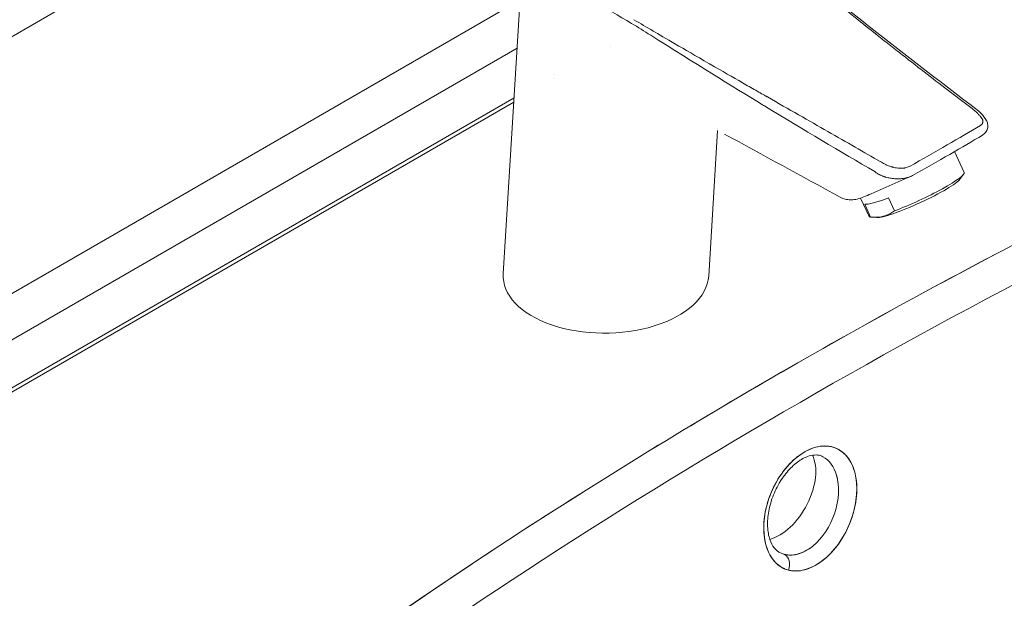
# Model space of a CAD drawing. Units: millimetres. Extents: x 0 to 2520, y 0 to 1782.
# Drawn here: x 1705 to 1930, y 595 to 727 of the extents above; entities that cross this region are included whole.
import ezdxf

# ---------------------------------------------------------------- set-up
doc = ezdxf.new("R2010")
doc.units = ezdxf.units.MM
doc.header["$LTSCALE"] = 6
doc.layers.add('Visible Edges(ISO)', color=7, linetype='Continuous', lineweight=20, true_color=0x262659)
doc.layers.add('Visible Tangent Edges(ISO)', color=7, linetype='Continuous', lineweight=20, true_color=0x1a1a3e)

msp = doc.modelspace()

# ---------------------------------------------------------------- linework, layer by layer
at = {"layer": 'Visible Edges(ISO)'}
for p, q in [((1549.24, 634.72), (1919.76, 848.66)), ((1820.42, 747.75), (1815.6, 669.13)), ((1840.21, 721.28), (1840.2, 721.28)), ((1840.2, 721.28), (1840.21, 721.28)), ((1827.24, 713.79), (1827.24, 713.79)), ((1827.24, 713.79), (1827.24, 713.79)), ((1827.3, 714.8), (1827.3, 714.8)), ((1619.68, 594.92), (1818.07, 709.47)), ((1818.01, 708.46), (1621.14, 594.79)), ((1621.14, 594.79), (1818.01, 708.46)), ((1864.72, 701.98), (1862.67, 668.63)), ((1864.74, 702.4), (1864.74, 702.4)), ((1918.99, 697.14), (1921.19, 692.39)), ((1908.87, 691.42), (1899.92, 687.49)), ((1920.24, 690.83), (1921.06, 691.96)), ((1897.47, 686.51), (1899.41, 682.31)), ((1905.26, 683.59), (1903.9, 686.54)), ((1899.78, 682.14), (1898.41, 685.09)), ((1901.21, 682.03), (1899.89, 682.13)), ((1899.32, 657.91), (1899.32, 657.91)), ((1899.32, 657.91), (1899.32, 657.91)), ((1892.24, 653.94), (1892.24, 653.94)), ((1885.81, 628.93), (1885.82, 628.92)), ((1844.25, 625.63), (1844.25, 625.63)), ((1842.86, 624.77), (1842.86, 624.77)), ((1842.86, 624.77), (1842.86, 624.77)), ((1895.12, 612.26), (1895.12, 612.27)), ((1875.77, 607.05), (1875.77, 607.05))]:
    msp.add_line(p, q, dxfattribs=at)
for centre, major_axis, ratio, start_param, end_param in [((2908.33, 75.1), (-1455.32, -23.82), 0.566266, 5.369878, 5.606975), ((1922.68, 705.34), (1.21, 1.59), 0.573808, 6.282923, 6.283137), ((2908.4, 70.58), (1449.34, 23.73), 0.566266, 2.228286, 2.465383), ((2908.4, 70.58), (1449.34, 23.73), 0.566266, 2.228286, 2.465383), ((1924.74, 702.04), (0.67, -1.11), 0.711025, 6.283185, 6.283195), ((1910.6, 686.7), (9.76, 4.51), 0.126456, 3.364227, 6.060551), ((1910.3, 687.35), (10.89, 5.04), 0.126456, 4.173922, 6.283185), ((1908.93, 690.3), (-10.89, -5.04), 0.126456, 0.210054, 1.03233), ((1897.91, 692.07), (2.01, -4.58), 0.784323, 6.283177, 6.283185), ((1910.3, 687.35), (-10.89, -5.04), 0.126456, 0, 0.210054), ((1839.14, 668.88), (23.55, 0.31), 0.566298, 3.099435, 6.241028), ((1895.89, 655.73), (-2.43, -4.37), 0.588243, 5.409304, 5.409316), ((1878.72, 619.13), (5.83, 10.49), 0.588243, 3.65372, 5.89884), ((1878.72, 619.13), (5.83, 10.49), 0.588243, 3.65372, 5.89884), ((2969.72, 174.36), (710.75, -1351.34), 0.601531, 4.080405, 4.080417), ((2969.72, 174.36), (710.75, -1351.34), 0.601531, 4.091878, 4.091882), ((2965.44, 172.12), (713.72, -1356.55), 0.601419, 4.095172, 4.095176), ((2965.5, 172.15), (-713.77, 1356.52), 0.601453, 0.953556, 0.95356), ((1883.11, 615.64), (3.29, 10.71), 0.672615, 3.00019, 3.174436), ((2965.44, 172.12), (713.72, -1356.55), 0.601419, 4.098622, 4.098626), ((2965.5, 172.15), (-713.77, 1356.52), 0.601453, 0.957006, 0.95701), ((1885.03, 614.57), (4.55, 13.17), 0.662105, 3.016131, 3.199649)]:
    msp.add_ellipse(centre, major_axis=major_axis, ratio=ratio, start_param=start_param, end_param=end_param, dxfattribs=at)
for points in [[(1879.99, 741.36), (1894.59, 729.59), (1909.17, 718.09), (1923.89, 706.94)], [(1892.77, 686.72), (1883.96, 691.53), (1875.15, 696.34), (1866.33, 701.15)], [(1925.41, 700.93), (1920.84, 698.18), (1915.32, 695), (1909.35, 691.65)], [(1909.35, 691.65), (1909.22, 691.58), (1909.08, 691.51), (1908.94, 691.45)], [(1893.98, 627.69), (1893.98, 627.69), (1893.98, 627.7), (1893.98, 627.7)], [(1882.27, 626.61), (1882.27, 626.61), (1882.28, 626.61), (1882.28, 626.61)], [(1891.64, 614.63), (1891.52, 614.24), (1891.39, 613.88), (1891.26, 613.53)], [(1875.32, 611.84), (1875.32, 611.87), (1875.31, 611.91), (1875.31, 611.94)], [(1875.32, 611.77), (1875.31, 611.8), (1875.31, 611.83), (1875.31, 611.86)]]:
    msp.add_open_spline(points, degree=3, dxfattribs=at)
for points, knots in [([(1764.81, 572.28), (1782.6, 585.28), (1801.05, 597.97), (1820.15, 610.37), (1839.25, 622.76), (1858.97, 634.83), (1879.31, 646.57), (1899.65, 658.32), (1920.58, 669.72), (1942.09, 680.77), (1963.6, 691.83), (1985.65, 702.52), (2008.26, 712.84)], [0, 0, 0, 0, 0.25, 0.25, 0.25, 0.5, 0.5, 0.5, 0.75, 0.75, 0.75, 1, 1, 1, 1]), ([(1923.89, 706.94), (1924.37, 706.57), (1924.79, 706.18), (1925.57, 705.34), (1925.95, 704.9), (1926.35, 704.18), (1926.45, 703.99), (1926.63, 703.42), (1926.65, 703.04), (1926.56, 702.35), (1926.44, 702.01), (1926.08, 701.46), (1925.85, 701.23), (1925.53, 701), (1925.47, 700.96), (1925.41, 700.93)], [0, 0, 0, 0, 0.2057832, 0.2057832, 0.4569669, 0.4569669, 0.5412432, 0.5412432, 0.6795502, 0.6795502, 0.8081988, 0.8081988, 0.9221182, 0.9221182, 0.9468522, 0.9468522, 0.9468522, 0.9468522]), ([(1899.92, 687.49), (1899.29, 687.22), (1898.73, 686.98), (1897.69, 686.58), (1897.25, 686.41), (1896.47, 686.23), (1896.27, 686.18), (1895.84, 686.12), (1895.62, 686.1), (1895.04, 686.09), (1894.65, 686.11), (1893.88, 686.26), (1893.48, 686.38), (1892.99, 686.6), (1892.88, 686.66), (1892.77, 686.72)], [0, 0, 0, 0, 0.314813, 0.314813, 0.63887, 0.63887, 0.737882, 0.737882, 0.822725, 0.822725, 0.946949, 0.946949, 1.073472, 1.073472, 1.112059, 1.112059, 1.112059, 1.112059]), ([(1899.78, 682.14), (1901.49, 681.99), (1902.99, 682.24), (1904.29, 682.95), (1904.62, 683.14), (1904.95, 683.35), (1905.26, 683.59)], [0, 0, 0, 0, 0.795326, 0.795326, 0.795326, 1, 1, 1, 1]), ([(1879.42, 601.88), (1880.55, 601.24), (1881.79, 600.97), (1883.16, 601.07), (1884.53, 601.17), (1885.92, 601.63), (1887.32, 602.46), (1888.73, 603.28), (1890.05, 604.4), (1891.27, 605.82), (1892.5, 607.23), (1893.55, 608.84), (1894.41, 610.63), (1895.27, 612.42), (1895.88, 614.26), (1896.25, 616.15), (1896.62, 618.04), (1896.71, 619.84), (1896.53, 621.55), (1896.35, 623.26), (1895.91, 624.75), (1895.21, 626.01), (1894.51, 627.28), (1893.6, 628.23), (1892.48, 628.87), (1891.36, 629.51), (1890.11, 629.78), (1888.74, 629.68), (1887.37, 629.58), (1885.98, 629.12), (1884.58, 628.3), (1883.17, 627.48), (1881.86, 626.36), (1880.63, 624.94), (1879.4, 623.53), (1878.36, 621.93), (1877.5, 620.14), (1876.64, 618.34), (1876.02, 616.5), (1875.65, 614.61), (1875.28, 612.72), (1875.19, 610.91), (1875.37, 609.21), (1875.55, 607.5), (1875.99, 606.01), (1876.69, 604.74), (1877.39, 603.47), (1878.3, 602.51), (1879.42, 601.88)], [0, 0, 0, 0, 0.0625, 0.0625, 0.0625, 0.125, 0.125, 0.125, 0.1875, 0.1875, 0.1875, 0.25, 0.25, 0.25, 0.3125, 0.3125, 0.3125, 0.375, 0.375, 0.375, 0.4375, 0.4375, 0.4375, 0.5, 0.5, 0.5, 0.5625, 0.5625, 0.5625, 0.625, 0.625, 0.625, 0.6875, 0.6875, 0.6875, 0.75, 0.75, 0.75, 0.8125, 0.8125, 0.8125, 0.875, 0.875, 0.875, 0.9375, 0.9375, 0.9375, 1, 1, 1, 1]), ([(1881, 601.25), (1883.49, 600.62), (1886.48, 601.55), (1891.81, 605.91), (1894.12, 609.36), (1896.69, 616.73), (1896.97, 620.63), (1895.29, 626.77), (1893.39, 628.88), (1888.42, 630.12), (1885.44, 629.22), (1880.06, 624.81), (1877.77, 621.38), (1875.21, 614.01), (1874.94, 610.08), (1876.41, 604.69), (1877.71, 602.87), (1879.43, 601.88)], [-0.09405525, -0.09405525, -0.09405525, -0.09405525, -0.08229834, -0.08229834, -0.07054143, -0.07054143, -0.05878453, -0.05878453, -0.04702762, -0.04702762, -0.03527072, -0.03527072, -0.02351381, -0.02351381, -0.01175691, -0.01175691, -0.00260852, -0.00260852, -0.00260852, -0.00260852]), ([(1888.86, 627.23), (1888.12, 627.64), (1887.24, 627.77), (1885.61, 627.39), (1885.1, 627.22), (1883.77, 626.57), (1882.89, 625.98), (1881.28, 624.51), (1880.51, 623.64), (1879.47, 622.2), (1879.14, 621.68), (1878.5, 620.59), (1878.19, 620.01), (1877.36, 618.2), (1876.92, 616.91), (1876.35, 614.45), (1876.19, 613.24), (1876.14, 610.95), (1876.26, 609.84), (1876.71, 608.05), (1877.03, 607.31), (1877.8, 606.14), (1878.24, 605.71), (1878.74, 605.4), (1878.79, 605.37), (1878.83, 605.35)], [0, 0, 0, 0, 0.628729, 0.628729, 0.880729, 0.880729, 1.27315, 1.27315, 1.642758, 1.642758, 1.830186, 1.830186, 2.027815, 2.027815, 2.426606, 2.426606, 2.80935, 2.80935, 3.207766, 3.207766, 3.578794, 3.578794, 3.973388, 3.973388, 4.012065, 4.012065, 4.012065, 4.012065]), ([(1888.86, 627.23), (1890.29, 626.43), (1891.39, 624.95), (1891.97, 622.98), (1892.7, 620.49), (1892.53, 617.33), (1891.55, 614.35), (1890.57, 611.37), (1888.75, 608.59), (1886.62, 606.83), (1884.5, 605.08), (1882.09, 604.34), (1880.06, 604.86)], [0.5130226, 0.5130226, 0.5130226, 0.5130226, 0.6143032, 0.6143032, 0.6143032, 0.7428688, 0.7428688, 0.7428688, 0.8714344, 0.8714344, 0.8714344, 1, 1, 1, 1]), ([(1891.63, 623.93), (1891.69, 623.78), (1891.75, 623.64), (1891.8, 623.49), (1891.96, 623.04), (1892.07, 622.61), (1892.16, 622.21)], [0.91677767, 0.91677767, 0.91677767, 0.91677767, 0.92850013, 0.92850013, 0.92850013, 0.96566134, 0.96566134, 0.96566134, 0.96566134]), ([(1887.47, 607.6), (1887, 607.14), (1886.49, 606.71), (1885.94, 606.32), (1884.87, 605.57), (1883.68, 605.02), (1882.53, 604.81), (1881.52, 604.62), (1880.53, 604.68), (1879.66, 604.98)], [0.5514359, 0.5514359, 0.5514359, 0.5514359, 0.6354235, 0.6354235, 0.6354235, 0.8019863, 0.8019863, 0.8019863, 0.9479714, 0.9479714, 0.9479714, 0.9479714])]:
    msp.add_open_spline(points, degree=3, knots=knots, dxfattribs=at)
at = {"layer": 'Visible Tangent Edges(ISO)'}
for p, q in [((1601.2, 605.87), (1819.44, 731.87)), ((1818.77, 720.87), (1608.36, 599.39))]:
    msp.add_line(p, q, dxfattribs=at)
for centre, major_axis, ratio, start_param, end_param in [((1849.21, 723.23), (20.66, -12.97), 0.023305, 1.576983, 1.789868), ((1878.88, 602.13), (0.73, 2.91), 0.760608, 4.596999, 6.071739)]:
    msp.add_ellipse(centre, major_axis=major_axis, ratio=ratio, start_param=start_param, end_param=end_param, dxfattribs=at)
for points, knots in [([(1923.01, 707.01), (1919.82, 709.42), (1916.38, 712.04), (1912.71, 714.89), (1910.87, 716.31), (1908.98, 717.79), (1907.02, 719.32), (1906.04, 720.09), (1905.05, 720.87), (1904.04, 721.66), (1903.53, 722.06), (1903.03, 722.46), (1902.51, 722.86), (1902.26, 723.07), (1902, 723.27), (1901.74, 723.47), (1901.62, 723.58), (1901.49, 723.68), (1901.36, 723.78), (1901.29, 723.83), (1901.23, 723.88), (1901.16, 723.94), (1901.1, 723.98), (1901.04, 724.03), (1900.97, 724.08), (1900.96, 724.1), (1900.95, 724.11), (1900.94, 724.11), (1899.61, 725.17), (1898.05, 726.41), (1896.25, 727.85), (1895.34, 728.58), (1894.37, 729.36), (1893.34, 730.18), (1892.83, 730.59), (1892.3, 731.02), (1891.76, 731.46), (1891.48, 731.68), (1891.21, 731.9), (1890.93, 732.12), (1890.79, 732.24), (1890.65, 732.35), (1890.51, 732.47), (1890.44, 732.52), (1890.36, 732.58), (1890.29, 732.64), (1890.23, 732.69), (1890.17, 732.74), (1890.11, 732.79), (1890.1, 732.8), (1890.09, 732.8), (1890.08, 732.81), (1884.88, 737.01), (1881.25, 739.97), (1879.2, 741.64)], [0, 0, 0, 0, 0.25, 0.25, 0.25, 0.375, 0.375, 0.375, 0.4375, 0.4375, 0.4375, 0.46875, 0.46875, 0.46875, 0.484375, 0.484375, 0.484375, 0.492188, 0.492188, 0.492188, 0.496094, 0.496094, 0.496094, 0.499878, 0.499878, 0.499878, 0.500993, 0.500993, 0.500993, 0.625, 0.625, 0.625, 0.6875, 0.6875, 0.6875, 0.71875, 0.71875, 0.71875, 0.734375, 0.734375, 0.734375, 0.742188, 0.742188, 0.742188, 0.746094, 0.746094, 0.746094, 0.749512, 0.749512, 0.749512, 0.75, 0.75, 0.75, 1, 1, 1, 1]), ([(1845.52, 727.37), (1847, 726.5), (1848.48, 725.63), (1849.96, 724.76), (1849.96, 724.76)], [0.000015, 0.000015, 0.000015, 0.000015, 1, 1.000029, 1.000029, 1.000029, 1.000029]), ([(1849.96, 724.76), (1851.19, 724.04), (1852.89, 723.04), (1855.06, 721.77), (1857.16, 720.55), (1859.71, 719.07), (1862.71, 717.34), (1862.79, 717.29), (1862.88, 717.24), (1862.96, 717.2), (1862.97, 717.19), (1862.99, 717.18), (1863, 717.17), (1865.76, 715.59), (1868.22, 714.17), (1870.4, 712.93), (1871.49, 712.31), (1872.5, 711.73), (1873.44, 711.19), (1873.91, 710.92), (1874.37, 710.66), (1874.8, 710.41), (1875.02, 710.29), (1875.23, 710.17), (1875.44, 710.05), (1875.54, 709.99), (1875.64, 709.93), (1875.75, 709.87), (1875.8, 709.84), (1875.85, 709.82), (1875.9, 709.79), (1875.95, 709.76), (1875.99, 709.73), (1876.04, 709.7), (1876.06, 709.7), (1876.08, 709.68), (1876.11, 709.67), (1881.04, 706.85), (1885.66, 704.22), (1889.96, 701.75), (1894.28, 699.28), (1898.28, 696.98), (1901.95, 694.85)], [0, 0, 0, 0, 0.125, 0.125, 0.125, 0.246094, 0.246094, 0.246094, 0.249512, 0.249512, 0.249512, 0.25, 0.25, 0.25, 0.375, 0.375, 0.375, 0.4375, 0.4375, 0.4375, 0.46875, 0.46875, 0.46875, 0.484375, 0.484375, 0.484375, 0.492188, 0.492188, 0.492188, 0.496094, 0.496094, 0.496094, 0.499878, 0.499878, 0.499878, 0.500993, 0.500993, 0.500993, 0.75, 0.75, 0.75, 1, 1, 1, 1]), ([(1900.74, 692.55), (1892.93, 697.07), (1884.51, 702.09), (1875.47, 707.61), (1875.32, 707.69), (1875.14, 707.8), (1875.03, 707.87), (1868.09, 712.11), (1859.54, 717.42), (1849.39, 723.79)], [0, 0, 0, 0, 0.492187, 0.492187, 0.492187, 0.5, 0.5, 0.5, 1, 1, 1, 1]), ([(1924.92, 703.12), (1925.08, 703.21), (1925.21, 703.32), (1925.3, 703.45), (1925.31, 703.47), (1925.32, 703.48), (1925.33, 703.49), (1925.36, 703.55), (1925.39, 703.6), (1925.41, 703.66), (1925.42, 703.7), (1925.44, 703.74), (1925.45, 703.78), (1925.45, 703.8), (1925.45, 703.82), (1925.46, 703.84), (1925.46, 703.85), (1925.46, 703.86), (1925.46, 703.87), (1925.46, 703.88), (1925.47, 703.89), (1925.47, 703.9), (1925.49, 704.04), (1925.48, 704.17), (1925.46, 704.3), (1925.46, 704.31), (1925.45, 704.32), (1925.45, 704.33), (1925.44, 704.41), (1925.41, 704.48), (1925.39, 704.54), (1925.37, 704.58), (1925.36, 704.61), (1925.34, 704.65), (1925.32, 704.68), (1925.3, 704.71), (1925.28, 704.75), (1925.2, 704.89), (1925.08, 705.04), (1924.93, 705.22), (1924.92, 705.24), (1924.9, 705.25), (1924.89, 705.27), (1924.75, 705.43), (1924.58, 705.6), (1924.38, 705.79), (1924.38, 705.79), (1924.38, 705.79), (1924.37, 705.8), (1924.27, 705.89), (1924.18, 705.98), (1924.09, 706.07), (1923.97, 706.18), (1923.86, 706.28), (1923.76, 706.38), (1923.45, 706.66), (1923.22, 706.85), (1923.01, 707.01)], [0, 0, 0, 0, 0.125, 0.125, 0.125, 0.137489, 0.137489, 0.137489, 0.1875, 0.1875, 0.1875, 0.21875, 0.21875, 0.21875, 0.234375, 0.234375, 0.234375, 0.242188, 0.242188, 0.242188, 0.25, 0.25, 0.25, 0.365518, 0.365518, 0.365518, 0.375, 0.375, 0.375, 0.4375, 0.4375, 0.4375, 0.46875, 0.46875, 0.46875, 0.5, 0.5, 0.5, 0.625, 0.625, 0.625, 0.637452, 0.637452, 0.637452, 0.748047, 0.748047, 0.748047, 0.75, 0.75, 0.75, 0.793083, 0.793083, 0.793083, 0.845296, 0.845296, 0.845296, 1, 1, 1, 1]), ([(1901.95, 694.85), (1902.36, 694.62), (1902.68, 694.45), (1902.93, 694.32), (1903.05, 694.25), (1903.15, 694.2), (1903.23, 694.16), (1903.27, 694.14), (1903.31, 694.12), (1903.34, 694.11), (1903.35, 694.1), (1903.37, 694.1), (1903.38, 694.09), (1903.38, 694.09), (1903.39, 694.09), (1903.4, 694.08), (1903.4, 694.08), (1903.41, 694.08), (1903.41, 694.08), (1903.41, 694.08), (1903.44, 694.07), (1903.45, 694.06), (1903.74, 693.94), (1904.02, 693.84), (1904.28, 693.75), (1904.42, 693.7), (1904.55, 693.66), (1904.68, 693.62), (1904.75, 693.61), (1904.81, 693.59), (1904.88, 693.57), (1904.91, 693.56), (1904.94, 693.56), (1904.97, 693.55), (1904.99, 693.54), (1905.01, 693.54), (1905.02, 693.54), (1905.03, 693.54), (1905.04, 693.53), (1905.04, 693.53), (1905.05, 693.53), (1905.06, 693.53), (1905.07, 693.53), (1905.51, 693.43), (1905.96, 693.37), (1906.43, 693.34), (1906.47, 693.34), (1906.5, 693.34), (1906.55, 693.34), (1906.59, 693.34), (1906.64, 693.34), (1906.68, 693.34), (1906.77, 693.34), (1906.86, 693.34), (1906.94, 693.34), (1907.11, 693.34), (1907.26, 693.35), (1907.4, 693.36), (1907.48, 693.37), (1907.54, 693.38), (1907.61, 693.39), (1907.62, 693.39), (1907.64, 693.4), (1907.65, 693.4), (1907.67, 693.4), (1907.68, 693.4), (1907.69, 693.41), (1907.72, 693.41), (1907.75, 693.42), (1907.78, 693.42), (1908.02, 693.48), (1908.31, 693.58), (1908.67, 693.73)], [0, 0, 0, 0, 0.125, 0.125, 0.125, 0.1875, 0.1875, 0.1875, 0.21875, 0.21875, 0.21875, 0.234375, 0.234375, 0.234375, 0.242187, 0.242187, 0.242187, 0.249023, 0.249023, 0.249023, 0.255342, 0.255342, 0.255342, 0.375, 0.375, 0.375, 0.4375, 0.4375, 0.4375, 0.46875, 0.46875, 0.46875, 0.484375, 0.484375, 0.484375, 0.492187, 0.492187, 0.492187, 0.496094, 0.496094, 0.496094, 0.5, 0.5, 0.5, 0.6875, 0.6875, 0.6875, 0.703125, 0.703125, 0.703125, 0.71875, 0.71875, 0.71875, 0.75, 0.75, 0.75, 0.8125, 0.8125, 0.8125, 0.84375, 0.84375, 0.84375, 0.851562, 0.851562, 0.851562, 0.859375, 0.859375, 0.859375, 0.875, 0.875, 0.875, 1, 1, 1, 1]), ([(1908.94, 691.45), (1908.71, 691.35), (1908.45, 691.26), (1908.17, 691.18), (1908.16, 691.18), (1908.15, 691.18), (1908.15, 691.18), (1907.98, 691.13), (1907.8, 691.09), (1907.6, 691.05), (1907.4, 691.02), (1907.19, 690.99), (1906.96, 690.96), (1906.96, 690.96), (1906.95, 690.96), (1906.95, 690.96), (1906.64, 690.93), (1906.29, 690.91), (1905.92, 690.91), (1905.55, 690.92), (1905.15, 690.94), (1904.73, 691), (1904.73, 691), (1904.72, 691), (1904.72, 691), (1904.59, 691.01), (1904.45, 691.03), (1904.29, 691.06), (1904.13, 691.09), (1903.96, 691.12), (1903.78, 691.16), (1903.77, 691.16), (1903.77, 691.16), (1903.76, 691.16), (1903.52, 691.22), (1903.33, 691.27), (1903.18, 691.31), (1903.11, 691.33), (1903.05, 691.35), (1903, 691.37), (1902.97, 691.37), (1902.95, 691.38), (1902.93, 691.39), (1902.92, 691.39), (1902.91, 691.39), (1902.9, 691.4), (1902.9, 691.4), (1902.9, 691.4), (1902.89, 691.4), (1902.89, 691.4), (1902.89, 691.4), (1902.88, 691.4), (1902.83, 691.42), (1902.76, 691.44), (1902.68, 691.48), (1902.64, 691.49), (1902.6, 691.51), (1902.55, 691.53), (1902.53, 691.54), (1902.5, 691.54), (1902.48, 691.56), (1902.46, 691.56), (1902.45, 691.57), (1902.44, 691.57), (1902.42, 691.58), (1902.41, 691.58), (1902.4, 691.59), (1902.28, 691.64), (1902.18, 691.68), (1902.09, 691.72), (1902.05, 691.74), (1902.01, 691.76), (1901.97, 691.78), (1901.95, 691.79), (1901.93, 691.8), (1901.91, 691.8), (1901.9, 691.81), (1901.88, 691.82), (1901.87, 691.82), (1901.86, 691.83), (1901.82, 691.85), (1901.79, 691.86), (1901.7, 691.91), (1901.62, 691.95), (1901.54, 691.99), (1901.5, 692.01), (1901.46, 692.04), (1901.42, 692.06), (1901.4, 692.07), (1901.38, 692.08), (1901.37, 692.09), (1901.36, 692.09), (1901.35, 692.1), (1901.34, 692.1), (1901.33, 692.11), (1901.33, 692.11), (1901.32, 692.12), (1901.18, 692.2), (1900.98, 692.34), (1900.74, 692.55)], [0.0453181, 0.0453181, 0.0453181, 0.0453181, 0.1230469, 0.1230469, 0.1230469, 0.125, 0.125, 0.125, 0.1875, 0.1875, 0.1875, 0.2490234, 0.2490234, 0.2490234, 0.25, 0.25, 0.25, 0.375, 0.375, 0.375, 0.4990234, 0.4990234, 0.4990234, 0.5, 0.5, 0.5, 0.5625, 0.5625, 0.5625, 0.6230469, 0.6230469, 0.6230469, 0.625, 0.625, 0.625, 0.6875, 0.6875, 0.6875, 0.71875, 0.71875, 0.71875, 0.734375, 0.734375, 0.734375, 0.7421875, 0.7421875, 0.7421875, 0.7460937, 0.7460937, 0.7460937, 0.75, 0.75, 0.75, 0.78125, 0.78125, 0.78125, 0.796875, 0.796875, 0.796875, 0.8046875, 0.8046875, 0.8046875, 0.8085937, 0.8085937, 0.8085937, 0.8125, 0.8125, 0.8125, 0.84375, 0.84375, 0.84375, 0.8592529, 0.8592529, 0.8592529, 0.8686707, 0.8686707, 0.8686707, 0.8747559, 0.8747559, 0.8747559, 0.8817265, 0.8817265, 0.8817265, 0.90625, 0.90625, 0.90625, 0.921875, 0.921875, 0.921875, 0.9296875, 0.9296875, 0.9296875, 0.9335937, 0.9335937, 0.9335937, 0.9375, 0.9375, 0.9375, 1, 1, 1, 1])]:
    msp.add_open_spline(points, degree=3, knots=knots, dxfattribs=at)
for points in [[(1845.02, 726.52), (1839.01, 730.03), (1833.5, 733.21), (1828.49, 736.05)], [(1908.67, 693.73), (1914.75, 697.16), (1920.24, 700.33), (1924.92, 703.12)]]:
    msp.add_open_spline(points, degree=3, dxfattribs=at)

doc.saveas('drawing.dxf')
